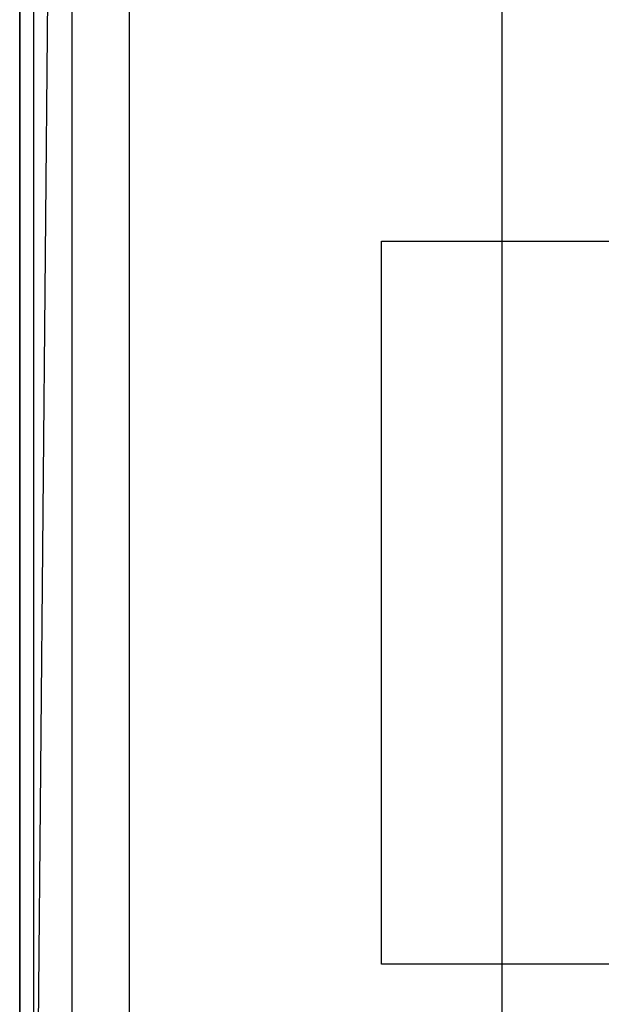
# Model space of a CAD drawing. Extents: x -3050 to 3050, y -2050 to 2050.
# Drawn here: x -1800 to -1559, y -667 to -258 of the extents above; entities that cross this region are included whole.
import ezdxf

# ---------------------------------------------------------------- set-up
doc = ezdxf.new("R2010")
doc.units = 0

msp = doc.modelspace()

# ---------------------------------------------------------------- linework, layer by layer
at = {"color": 0}
for p, q in [((-1800, 900, -900), (-1800, -900, -900)), ((-1800, -900, -800), (-1800, 900, -800)), ((-1800, -900, -800), (-1800, 900, -800)), ((-1800, 900, -472.075922), (-1800, -900, -472.075922)), ((-1794.304783, 893.632554, -431.633554), (-1794.304783, -893.632554, -431.633554)), ((-1778.192198, 875.618136, -398.101027), (-1794.304783, -893.632554, -431.633554)), ((-1778.192198, -875.618136, -398.101027), (-1778.192198, 875.618136, -398.101027)), ((-1754.415184, -849.034627, -377.207592), (-1754.415184, 849.034627, -377.207592)), ((-1600, -800, -300), (-1600, 800, -300))]:
    msp.add_line(p, q, dxfattribs=at)
at = {"color": 3}
for p, q in [((-1650, -650, -830), (-1650, -350, -830)), ((-1650, -650, -800), (-1650, -350, -800)), ((-1650, -350, -830), (-1650, -350, -800)), ((-1650, -350, -830), (-1350, -350, -830)), ((-1650, -350, -800), (-1350, -350, -800)), ((-1350, -650, -830), (-1650, -650, -830)), ((-1350, -650, -800), (-1650, -650, -800)), ((-1650, -650, -830), (-1650, -650, -800))]:
    msp.add_line(p, q, dxfattribs=at)

doc.saveas('drawing.dxf')
